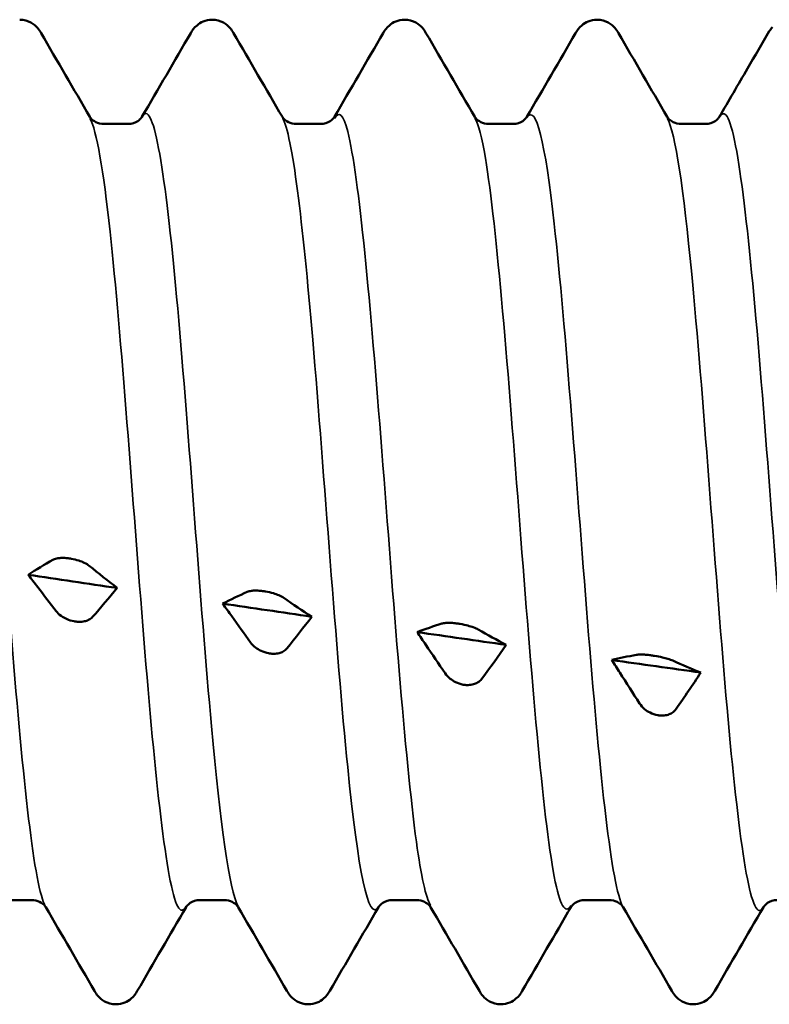
# Model space of a CAD drawing. Units: millimetres. Extents: x 3 to 2096, y -86 to 213.
# Drawn here: x 134 to 138, y 113 to 118 of the extents above; entities that cross this region are included whole.
import ezdxf

# ---------------------------------------------------------------- set-up
doc = ezdxf.new("R2010")
doc.units = ezdxf.units.MM
doc.layers.add('Visible (ANSI)', color=7, linetype='Continuous', lineweight=50)
doc.layers.add('Visible Narrow (ANSI)', color=7, linetype='Continuous', lineweight=35)

# ---------------------------------------------------------------- blocks, each defined once
blk = doc.blocks.new('DF12-SSA4-S19-5.5 x 40')
at = {"layer": 'Visible (ANSI)'}
for p, q in [((6.8474, 2.705), (6.8474, 2.705)), ((7.9054, 2.705), (7.9054, 2.705)), ((8.9634, 2.705), (8.9634, 2.705)), ((10.0214, 2.705), (10.0214, 2.705)), ((7.3103, 2.1323), (7.4426, 2.1323)), ((8.3683, 2.1323), (8.5006, 2.1323)), ((9.4263, 2.1323), (9.5586, 2.1323)), ((10.4843, 2.1323), (10.6166, 2.1323)), ((7.1279, -0.2561), (7.1279, -0.2561)), ((8.1972, -0.4363), (8.1972, -0.4363)), ((7.1497, -0.6012), (7.1496, -0.6012)), ((9.2665, -0.6146), (9.2665, -0.6146)), ((8.219, -0.7769), (8.219, -0.7769)), ((10.3358, -0.79), (10.3359, -0.79)), ((9.2883, -0.9491), (9.2883, -0.9491)), ((10.3576, -1.117), (10.3576, -1.117)), ((6.7813, -2.1323), (6.9136, -2.1323)), ((7.8393, -2.1323), (7.9716, -2.1323)), ((8.8973, -2.1323), (9.0296, -2.1323)), ((9.9553, -2.1323), (10.0876, -2.1323)), ((7.3764, -2.705), (7.3764, -2.705)), ((8.4344, -2.705), (8.4344, -2.705)), ((9.4924, -2.705), (9.4924, -2.705)), ((10.5504, -2.705), (10.5504, -2.705))]:
    blk.add_line(p, q, dxfattribs=at)
for points, knots in [([(6.8474, 2.705), (6.8701, 2.705), (6.8925, 2.6982), (6.9251, 2.6799), (6.9367, 2.6692), (6.9539, 2.6497), (6.96, 2.6406), (6.9651, 2.6318)], [0, 0, 0, 0, 0.01139869, 0.01139869, 0.0220793, 0.0220793, 0.0325811, 0.0325811, 0.0325811, 0.0325811]), ([(7.7878, 2.6318), (7.7954, 2.6449), (7.8051, 2.6593), (7.8314, 2.6817), (7.8429, 2.6894), (7.8712, 2.7012), (7.8883, 2.705), (7.9054, 2.705)], [0, 0, 0, 0, 0.01569436, 0.01569436, 0.02396934, 0.02396934, 0.03259306, 0.03259306, 0.03259306, 0.03259306]), ([(7.9054, 2.705), (7.9281, 2.705), (7.9505, 2.6982), (7.9831, 2.6799), (7.9947, 2.6692), (8.0119, 2.6497), (8.018, 2.6406), (8.0231, 2.6318)], [0, 0, 0, 0, 0.01139869, 0.01139869, 0.0220793, 0.0220793, 0.0325811, 0.0325811, 0.0325811, 0.0325811]), ([(8.8458, 2.6318), (8.8534, 2.6449), (8.8631, 2.6593), (8.8894, 2.6817), (8.9009, 2.6894), (8.9292, 2.7012), (8.9463, 2.705), (8.9634, 2.705)], [0, 0, 0, 0, 0.01569436, 0.01569436, 0.02396934, 0.02396934, 0.03259306, 0.03259306, 0.03259306, 0.03259306]), ([(8.9634, 2.705), (8.9861, 2.705), (9.0085, 2.6982), (9.0411, 2.6799), (9.0527, 2.6692), (9.0699, 2.6497), (9.076, 2.6406), (9.0811, 2.6318)], [0, 0, 0, 0, 0.01139869, 0.01139869, 0.0220793, 0.0220793, 0.0325811, 0.0325811, 0.0325811, 0.0325811]), ([(9.9038, 2.6318), (9.9114, 2.6449), (9.9211, 2.6593), (9.9474, 2.6817), (9.9589, 2.6894), (9.9872, 2.7012), (10.0043, 2.705), (10.0214, 2.705)], [0, 0, 0, 0, 0.01569436, 0.01569436, 0.02396934, 0.02396934, 0.03259306, 0.03259306, 0.03259306, 0.03259306]), ([(10.0214, 2.705), (10.0441, 2.705), (10.0665, 2.6982), (10.0991, 2.6799), (10.1107, 2.6692), (10.1279, 2.6497), (10.134, 2.6406), (10.1391, 2.6318)], [0, 0, 0, 0, 0.01139869, 0.01139869, 0.0220793, 0.0220793, 0.0325811, 0.0325811, 0.0325811, 0.0325811]), ([(7.2334, 2.1704), (7.2339, 2.1696), (7.2359, 2.1658), (7.2475, 2.1543), (7.2553, 2.1478), (7.2783, 2.1366), (7.2942, 2.1323), (7.3103, 2.1323)], [0, 0, 0, 0, 0.01235295, 0.01235295, 0.02127708, 0.02127708, 0.03063426, 0.03063426, 0.03063426, 0.03063426]), ([(7.4426, 2.1323), (7.4638, 2.1323), (7.4842, 2.1401), (7.5069, 2.1549), (7.5126, 2.1613), (7.5182, 2.1682), (7.5191, 2.1699), (7.5194, 2.1704)], [0, 0, 0, 0, 0.01234814, 0.01234814, 0.02259765, 0.02259765, 0.03061811, 0.03061811, 0.03061811, 0.03061811]), ([(8.2914, 2.1704), (8.2919, 2.1696), (8.2939, 2.1658), (8.3055, 2.1543), (8.3133, 2.1478), (8.3363, 2.1366), (8.3522, 2.1323), (8.3683, 2.1323)], [0, 0, 0, 0, 0.01235295, 0.01235295, 0.02127708, 0.02127708, 0.03063426, 0.03063426, 0.03063426, 0.03063426]), ([(8.5006, 2.1323), (8.5218, 2.1323), (8.5422, 2.1401), (8.5649, 2.1549), (8.5706, 2.1613), (8.5762, 2.1682), (8.5771, 2.1699), (8.5774, 2.1704)], [0, 0, 0, 0, 0.01234814, 0.01234814, 0.02259765, 0.02259765, 0.03061811, 0.03061811, 0.03061811, 0.03061811]), ([(9.3494, 2.1704), (9.3499, 2.1696), (9.3519, 2.1658), (9.3635, 2.1543), (9.3713, 2.1478), (9.3943, 2.1366), (9.4102, 2.1323), (9.4263, 2.1323)], [0, 0, 0, 0, 0.01235295, 0.01235295, 0.02127708, 0.02127708, 0.03063426, 0.03063426, 0.03063426, 0.03063426]), ([(9.5586, 2.1323), (9.5798, 2.1323), (9.6002, 2.1401), (9.6229, 2.1549), (9.6286, 2.1613), (9.6342, 2.1682), (9.6351, 2.1699), (9.6354, 2.1704)], [0, 0, 0, 0, 0.01234814, 0.01234814, 0.02259765, 0.02259765, 0.03061811, 0.03061811, 0.03061811, 0.03061811]), ([(10.4074, 2.1704), (10.4079, 2.1696), (10.4099, 2.1658), (10.4215, 2.1543), (10.4293, 2.1478), (10.4523, 2.1366), (10.4682, 2.1323), (10.4843, 2.1323)], [0, 0, 0, 0, 0.01235295, 0.01235295, 0.02127708, 0.02127708, 0.03063426, 0.03063426, 0.03063426, 0.03063426]), ([(10.6166, 2.1323), (10.6378, 2.1323), (10.6582, 2.1401), (10.6809, 2.1549), (10.6866, 2.1613), (10.6922, 2.1682), (10.6931, 2.1699), (10.6934, 2.1704)], [0, 0, 0, 0, 0.01234814, 0.01234814, 0.02259765, 0.02259765, 0.03061811, 0.03061811, 0.03061811, 0.03061811]), ([(7.0295, -0.2627), (7.0352, -0.2594), (7.0427, -0.2568), (7.0584, -0.2536), (7.0657, -0.2528), (7.0829, -0.2519), (7.0927, -0.2521), (7.1099, -0.2535), (7.1171, -0.2544), (7.125, -0.2556), (7.1258, -0.2558), (7.1268, -0.2559), (7.1271, -0.256), (7.1274, -0.256), (7.1275, -0.256), (7.1277, -0.2561), (7.1278, -0.2561), (7.1279, -0.2561)], [0, 0, 0, 0, 0.00378015, 0.00378015, 0.00651449, 0.00651449, 0.00965472, 0.00965472, 0.0118215, 0.0118215, 0.01206842, 0.01206842, 0.01213823, 0.01213823, 0.01216946, 0.01216946, 0.01219651, 0.01219651, 0.01219651, 0.01219651]), ([(7.1279, -0.2561), (7.128, -0.2561), (7.1282, -0.2562), (7.1285, -0.2562), (7.1287, -0.2562), (7.1293, -0.2564), (7.1298, -0.2564), (7.145, -0.2591), (7.1594, -0.2628), (7.1835, -0.2707), (7.1935, -0.2747), (7.2134, -0.2843), (7.2227, -0.29), (7.23, -0.2958)], [0, 0, 0, 0, 0.0000386, 0.0000386, 0.00009404, 0.00009404, 0.00023516, 0.00023516, 0.00474879, 0.00474879, 0.00846474, 0.00846474, 0.01310137, 0.01310137, 0.01310137, 0.01310137]), ([(7.0476, -0.5441), (7.014, -0.5002), (6.9804, -0.4566), (6.9293, -0.3903), (6.9116, -0.3674), (6.894, -0.3446)], [0, 0, 0, 0, 0.02169033, 0.02169033, 0.03318089, 0.03318089, 0.03318089, 0.03318089]), ([(8.0988, -0.439), (8.1045, -0.4364), (8.112, -0.4345), (8.1277, -0.4323), (8.135, -0.4318), (8.1522, -0.4316), (8.162, -0.4321), (8.1792, -0.4337), (8.1864, -0.4346), (8.1943, -0.4358), (8.1951, -0.436), (8.1962, -0.4361), (8.1964, -0.4362), (8.1967, -0.4362), (8.1968, -0.4363), (8.197, -0.4363), (8.1971, -0.4363), (8.1972, -0.4363)], [0, 0, 0, 0, 0.00378015, 0.00378015, 0.00651449, 0.00651449, 0.00965472, 0.00965472, 0.0118215, 0.0118215, 0.01206842, 0.01206842, 0.01213823, 0.01213823, 0.01216946, 0.01216946, 0.01219651, 0.01219651, 0.01219651, 0.01219651]), ([(8.1972, -0.4363), (8.1974, -0.4363), (8.1975, -0.4364), (8.1978, -0.4364), (8.198, -0.4365), (8.1986, -0.4366), (8.1991, -0.4366), (8.2144, -0.4393), (8.2287, -0.4427), (8.2528, -0.4499), (8.2628, -0.4535), (8.2828, -0.4619), (8.2921, -0.4669), (8.2993, -0.4718)], [0, 0, 0, 0, 0.0000386, 0.0000386, 0.00009404, 0.00009404, 0.00023516, 0.00023516, 0.00474879, 0.00474879, 0.00846474, 0.00846474, 0.01310137, 0.01310137, 0.01310137, 0.01310137]), ([(8.1169, -0.7168), (8.0824, -0.6687), (8.048, -0.6208), (7.9969, -0.5499), (7.9801, -0.5265), (7.9633, -0.5033)], [0, 0, 0, 0, 0.02225309, 0.02225309, 0.03318088, 0.03318088, 0.03318088, 0.03318088]), ([(7.1496, -0.6012), (7.1495, -0.6011), (7.1494, -0.6011), (7.1491, -0.6011), (7.1489, -0.601), (7.1483, -0.6009), (7.1478, -0.6008), (7.1325, -0.5981), (7.1182, -0.5936), (7.0941, -0.5827), (7.0841, -0.5769), (7.0641, -0.5625), (7.0548, -0.5535), (7.0476, -0.5441)], [0, 0, 0, 0, 0.0000386, 0.0000386, 0.00009404, 0.00009404, 0.00023516, 0.00023516, 0.00474879, 0.00474879, 0.00846474, 0.00846474, 0.01310137, 0.01310137, 0.01310137, 0.01310137]), ([(7.2481, -0.5767), (7.2424, -0.5832), (7.2349, -0.5888), (7.2192, -0.5963), (7.2118, -0.5988), (7.1947, -0.6025), (7.1849, -0.6035), (7.1676, -0.6033), (7.1605, -0.6028), (7.1526, -0.6016), (7.1518, -0.6015), (7.1507, -0.6013), (7.1505, -0.6013), (7.1502, -0.6012), (7.1501, -0.6012), (7.1499, -0.6012), (7.1498, -0.6012), (7.1497, -0.6012)], [0, 0, 0, 0, 0.00378015, 0.00378015, 0.00651449, 0.00651449, 0.00965472, 0.00965472, 0.0118215, 0.0118215, 0.01206842, 0.01206842, 0.01213823, 0.01213823, 0.01216946, 0.01216946, 0.01219651, 0.01219651, 0.01219651, 0.01219651]), ([(9.1681, -0.6133), (9.1738, -0.6115), (9.1813, -0.6102), (9.197, -0.609), (9.2044, -0.6089), (9.2215, -0.6093), (9.2313, -0.61), (9.2486, -0.6119), (9.2557, -0.6128), (9.2636, -0.6141), (9.2644, -0.6142), (9.2655, -0.6144), (9.2657, -0.6144), (9.266, -0.6145), (9.2661, -0.6145), (9.2663, -0.6145), (9.2664, -0.6145), (9.2665, -0.6146)], [0, 0, 0, 0, 0.00378015, 0.00378015, 0.00651449, 0.00651449, 0.00965472, 0.00965472, 0.0118215, 0.0118215, 0.01206842, 0.01206842, 0.01213823, 0.01213823, 0.01216946, 0.01216946, 0.01219651, 0.01219651, 0.01219651, 0.01219651]), ([(9.2665, -0.6146), (9.2667, -0.6146), (9.2668, -0.6146), (9.2671, -0.6147), (9.2673, -0.6147), (9.2679, -0.6148), (9.2684, -0.6149), (9.2837, -0.6175), (9.298, -0.6206), (9.3221, -0.6271), (9.3321, -0.6302), (9.3521, -0.6374), (9.3614, -0.6416), (9.3686, -0.6457)], [0, 0, 0, 0, 0.0000386, 0.0000386, 0.00009404, 0.00009404, 0.00023516, 0.00023516, 0.00474879, 0.00474879, 0.00846474, 0.00846474, 0.01310137, 0.01310137, 0.01310137, 0.01310137]), ([(9.1862, -0.8863), (9.1508, -0.834), (9.1154, -0.7818), (9.0643, -0.7065), (9.0484, -0.6831), (9.0326, -0.6597)], [0, 0, 0, 0, 0.02285309, 0.02285309, 0.03318085, 0.03318085, 0.03318085, 0.03318085]), ([(8.219, -0.7769), (8.2188, -0.7768), (8.2187, -0.7768), (8.2184, -0.7768), (8.2182, -0.7767), (8.2176, -0.7766), (8.2171, -0.7766), (8.2018, -0.7738), (8.1875, -0.7692), (8.1634, -0.7578), (8.1534, -0.7517), (8.1334, -0.7364), (8.1241, -0.7269), (8.1169, -0.7168)], [0, 0, 0, 0, 0.0000386, 0.0000386, 0.00009404, 0.00009404, 0.00023516, 0.00023516, 0.00474879, 0.00474879, 0.00846474, 0.00846474, 0.01310137, 0.01310137, 0.01310137, 0.01310137]), ([(8.3174, -0.7489), (8.3117, -0.756), (8.3042, -0.7621), (8.2885, -0.7705), (8.2812, -0.7733), (8.264, -0.7776), (8.2542, -0.7788), (8.237, -0.7789), (8.2298, -0.7784), (8.2219, -0.7773), (8.2211, -0.7772), (8.22, -0.777), (8.2198, -0.777), (8.2195, -0.777), (8.2194, -0.7769), (8.2192, -0.7769), (8.2191, -0.7769), (8.219, -0.7769)], [0, 0, 0, 0, 0.00378015, 0.00378015, 0.00651449, 0.00651449, 0.00965472, 0.00965472, 0.0118215, 0.0118215, 0.01206842, 0.01206842, 0.01213823, 0.01213823, 0.01216946, 0.01216946, 0.01219651, 0.01219651, 0.01219651, 0.01219651]), ([(10.2374, -0.7848), (10.2431, -0.7838), (10.2506, -0.7832), (10.2663, -0.783), (10.2737, -0.7832), (10.2908, -0.7843), (10.3006, -0.7852), (10.3179, -0.7873), (10.325, -0.7883), (10.3329, -0.7896), (10.3337, -0.7897), (10.3348, -0.7899), (10.335, -0.7899), (10.3353, -0.79), (10.3354, -0.79), (10.3356, -0.79), (10.3357, -0.79), (10.3358, -0.79)], [0, 0, 0, 0, 0.00378015, 0.00378015, 0.00651449, 0.00651449, 0.00965472, 0.00965472, 0.0118215, 0.0118215, 0.01206842, 0.01206842, 0.01213823, 0.01213823, 0.01216946, 0.01216946, 0.01219651, 0.01219651, 0.01219651, 0.01219651]), ([(10.3359, -0.79), (10.336, -0.7901), (10.3361, -0.7901), (10.3364, -0.7901), (10.3366, -0.7902), (10.3372, -0.7903), (10.3377, -0.7903), (10.353, -0.7929), (10.3673, -0.7958), (10.3914, -0.8014), (10.4014, -0.8041), (10.4214, -0.8101), (10.4307, -0.8134), (10.4379, -0.8166)], [0, 0, 0, 0, 0.0000386, 0.0000386, 0.00009404, 0.00009404, 0.00023516, 0.00023516, 0.00474879, 0.00474879, 0.00846474, 0.00846474, 0.01310137, 0.01310137, 0.01310137, 0.01310137]), ([(10.2555, -1.0518), (10.2191, -0.9952), (10.1828, -0.9388), (10.1317, -0.8594), (10.1168, -0.8362), (10.1019, -0.8131)], [0, 0, 0, 0, 0.02348745, 0.02348745, 0.03318081, 0.03318081, 0.03318081, 0.03318081]), ([(9.2883, -0.9491), (9.2881, -0.949), (9.288, -0.949), (9.2877, -0.949), (9.2875, -0.9489), (9.2869, -0.9488), (9.2864, -0.9488), (9.2712, -0.9461), (9.2568, -0.9413), (9.2327, -0.9295), (9.2227, -0.9231), (9.2028, -0.9071), (9.1934, -0.897), (9.1862, -0.8863)], [0, 0, 0, 0, 0.0000386, 0.0000386, 0.00009404, 0.00009404, 0.00023516, 0.00023516, 0.00474879, 0.00474879, 0.00846474, 0.00846474, 0.01310137, 0.01310137, 0.01310137, 0.01310137]), ([(9.3867, -0.9177), (9.381, -0.9253), (9.3735, -0.932), (9.3578, -0.9413), (9.3505, -0.9444), (9.3333, -0.9492), (9.3235, -0.9506), (9.3063, -0.951), (9.2991, -0.9506), (9.2912, -0.9495), (9.2904, -0.9494), (9.2893, -0.9492), (9.2891, -0.9492), (9.2888, -0.9491), (9.2887, -0.9491), (9.2885, -0.9491), (9.2884, -0.9491), (9.2883, -0.9491)], [0, 0, 0, 0, 0.00378015, 0.00378015, 0.00651449, 0.00651449, 0.00965472, 0.00965472, 0.0118215, 0.0118215, 0.01206842, 0.01206842, 0.01213823, 0.01213823, 0.01216946, 0.01216946, 0.01219651, 0.01219651, 0.01219651, 0.01219651]), ([(10.3576, -1.117), (10.3575, -1.117), (10.3573, -1.1169), (10.357, -1.1169), (10.3568, -1.1169), (10.3562, -1.1168), (10.3557, -1.1167), (10.3405, -1.1141), (10.3261, -1.1092), (10.302, -1.097), (10.292, -1.0904), (10.2721, -1.0736), (10.2628, -1.0631), (10.2555, -1.0518)], [0, 0, 0, 0, 0.0000386, 0.0000386, 0.00009404, 0.00009404, 0.00023516, 0.00023516, 0.00474879, 0.00474879, 0.00846474, 0.00846474, 0.01310137, 0.01310137, 0.01310137, 0.01310137]), ([(10.456, -1.0824), (10.4503, -1.0906), (10.4428, -1.0977), (10.4271, -1.1077), (10.4198, -1.1111), (10.4026, -1.1165), (10.3928, -1.1181), (10.3756, -1.1188), (10.3685, -1.1184), (10.3605, -1.1174), (10.3597, -1.1173), (10.3587, -1.1171), (10.3584, -1.1171), (10.3581, -1.1171), (10.358, -1.1171), (10.3578, -1.117), (10.3577, -1.117), (10.3576, -1.117)], [0, 0, 0, 0, 0.00378015, 0.00378015, 0.00651449, 0.00651449, 0.00965472, 0.00965472, 0.0118215, 0.0118215, 0.01206842, 0.01206842, 0.01213823, 0.01213823, 0.01216946, 0.01216946, 0.01219651, 0.01219651, 0.01219651, 0.01219651]), ([(6.9904, -2.1704), (6.99, -2.1696), (6.988, -2.1658), (6.9763, -2.1543), (6.9686, -2.1478), (6.9455, -2.1366), (6.9296, -2.1323), (6.9136, -2.1323)], [0, 0, 0, 0, 0.01235295, 0.01235295, 0.02127708, 0.02127708, 0.03063426, 0.03063426, 0.03063426, 0.03063426]), ([(7.8393, -2.1323), (7.8181, -2.1323), (7.7977, -2.1401), (7.775, -2.1549), (7.7693, -2.1613), (7.7637, -2.1682), (7.7627, -2.1699), (7.7624, -2.1704)], [0, 0, 0, 0, 0.01234814, 0.01234814, 0.02259765, 0.02259765, 0.03061811, 0.03061811, 0.03061811, 0.03061811]), ([(8.0484, -2.1704), (8.048, -2.1696), (8.046, -2.1658), (8.0343, -2.1543), (8.0266, -2.1478), (8.0035, -2.1366), (7.9876, -2.1323), (7.9716, -2.1323)], [0, 0, 0, 0, 0.01235295, 0.01235295, 0.02127708, 0.02127708, 0.03063426, 0.03063426, 0.03063426, 0.03063426]), ([(8.8973, -2.1323), (8.8761, -2.1323), (8.8557, -2.1401), (8.833, -2.1549), (8.8273, -2.1613), (8.8217, -2.1682), (8.8207, -2.1699), (8.8204, -2.1704)], [0, 0, 0, 0, 0.01234814, 0.01234814, 0.02259765, 0.02259765, 0.03061811, 0.03061811, 0.03061811, 0.03061811]), ([(9.1064, -2.1704), (9.106, -2.1696), (9.104, -2.1658), (9.0923, -2.1543), (9.0846, -2.1478), (9.0615, -2.1366), (9.0456, -2.1323), (9.0296, -2.1323)], [0, 0, 0, 0, 0.01235295, 0.01235295, 0.02127708, 0.02127708, 0.03063426, 0.03063426, 0.03063426, 0.03063426]), ([(9.9553, -2.1323), (9.9341, -2.1323), (9.9137, -2.1401), (9.891, -2.1549), (9.8853, -2.1613), (9.8797, -2.1682), (9.8787, -2.1699), (9.8784, -2.1704)], [0, 0, 0, 0, 0.01234814, 0.01234814, 0.02259765, 0.02259765, 0.03061811, 0.03061811, 0.03061811, 0.03061811]), ([(10.1644, -2.1704), (10.164, -2.1696), (10.162, -2.1658), (10.1503, -2.1543), (10.1426, -2.1478), (10.1195, -2.1366), (10.1036, -2.1323), (10.0876, -2.1323)], [0, 0, 0, 0, 0.01235295, 0.01235295, 0.02127708, 0.02127708, 0.03063426, 0.03063426, 0.03063426, 0.03063426]), ([(11.0133, -2.1323), (10.9921, -2.1323), (10.9717, -2.1401), (10.949, -2.1549), (10.9433, -2.1613), (10.9377, -2.1682), (10.9367, -2.1699), (10.9364, -2.1704)], [0, 0, 0, 0, 0.01234814, 0.01234814, 0.02259765, 0.02259765, 0.03061811, 0.03061811, 0.03061811, 0.03061811]), ([(7.3764, -2.705), (7.3538, -2.705), (7.3314, -2.6982), (7.2987, -2.6799), (7.2872, -2.6692), (7.2699, -2.6497), (7.2639, -2.6406), (7.2588, -2.6318)], [0, 0, 0, 0, 0.01139869, 0.01139869, 0.0220793, 0.0220793, 0.0325811, 0.0325811, 0.0325811, 0.0325811]), ([(7.4941, -2.6318), (7.4865, -2.6449), (7.4768, -2.6593), (7.4504, -2.6817), (7.4389, -2.6894), (7.4107, -2.7012), (7.3936, -2.705), (7.3764, -2.705)], [0, 0, 0, 0, 0.01569436, 0.01569436, 0.02396934, 0.02396934, 0.03259306, 0.03259306, 0.03259306, 0.03259306]), ([(8.4344, -2.705), (8.4118, -2.705), (8.3894, -2.6982), (8.3567, -2.6799), (8.3452, -2.6692), (8.3279, -2.6497), (8.3219, -2.6406), (8.3168, -2.6318)], [0, 0, 0, 0, 0.01139869, 0.01139869, 0.0220793, 0.0220793, 0.0325811, 0.0325811, 0.0325811, 0.0325811]), ([(8.5521, -2.6318), (8.5445, -2.6449), (8.5348, -2.6593), (8.5084, -2.6817), (8.4969, -2.6894), (8.4687, -2.7012), (8.4516, -2.705), (8.4344, -2.705)], [0, 0, 0, 0, 0.01569436, 0.01569436, 0.02396934, 0.02396934, 0.03259306, 0.03259306, 0.03259306, 0.03259306]), ([(9.4924, -2.705), (9.4698, -2.705), (9.4474, -2.6982), (9.4147, -2.6799), (9.4032, -2.6692), (9.3859, -2.6497), (9.3799, -2.6406), (9.3748, -2.6318)], [0, 0, 0, 0, 0.01139869, 0.01139869, 0.0220793, 0.0220793, 0.0325811, 0.0325811, 0.0325811, 0.0325811]), ([(9.6101, -2.6318), (9.6025, -2.6449), (9.5928, -2.6593), (9.5664, -2.6817), (9.5549, -2.6894), (9.5267, -2.7012), (9.5096, -2.705), (9.4924, -2.705)], [0, 0, 0, 0, 0.01569436, 0.01569436, 0.02396934, 0.02396934, 0.03259306, 0.03259306, 0.03259306, 0.03259306]), ([(10.5504, -2.705), (10.5278, -2.705), (10.5054, -2.6982), (10.4727, -2.6799), (10.4612, -2.6692), (10.4439, -2.6497), (10.4379, -2.6406), (10.4328, -2.6318)], [0, 0, 0, 0, 0.01139869, 0.01139869, 0.0220793, 0.0220793, 0.0325811, 0.0325811, 0.0325811, 0.0325811]), ([(10.6681, -2.6318), (10.6605, -2.6449), (10.6508, -2.6593), (10.6244, -2.6817), (10.6129, -2.6894), (10.5847, -2.7012), (10.5676, -2.705), (10.5504, -2.705)], [0, 0, 0, 0, 0.01569436, 0.01569436, 0.02396934, 0.02396934, 0.03259306, 0.03259306, 0.03259306, 0.03259306])]:
    blk.add_open_spline(points, degree=3, knots=knots, dxfattribs=at)
for points in [[(10.9863, 2.6646), (10.9794, 2.6575), (10.9734, 2.6497), (10.9684, 2.6412)], [(6.9651, 2.6318), (7.0544, 2.478), (7.1439, 2.3242), (7.2334, 2.1704)], [(7.5194, 2.1704), (7.609, 2.3242), (7.6984, 2.478), (7.7878, 2.6318)], [(8.0231, 2.6318), (8.1124, 2.478), (8.2019, 2.3242), (8.2914, 2.1704)], [(8.5774, 2.1704), (8.667, 2.3242), (8.7564, 2.478), (8.8458, 2.6318)], [(9.0811, 2.6318), (9.1704, 2.478), (9.2599, 2.3242), (9.3494, 2.1704)], [(9.6354, 2.1704), (9.725, 2.3242), (9.8144, 2.478), (9.9038, 2.6318)], [(10.1391, 2.6318), (10.2284, 2.478), (10.3179, 2.3242), (10.4074, 2.1704)], [(10.9684, 2.6412), (10.9284, 2.5736), (10.8884, 2.5056), (10.8487, 2.4373)], [(10.6934, 2.1704), (10.7452, 2.2594), (10.797, 2.3483), (10.8487, 2.4373)], [(6.894, -0.3446), (6.9382, -0.3163), (6.9836, -0.289), (7.0295, -0.2627)], [(7.23, -0.2958), (7.2814, -0.3372), (7.3327, -0.3778), (7.3836, -0.4175)], [(6.894, -0.3446), (7.0572, -0.369), (7.2204, -0.3933), (7.3836, -0.4175)], [(7.3836, -0.4175), (7.3393, -0.4715), (7.294, -0.5247), (7.2481, -0.5767)], [(7.9633, -0.5033), (8.0075, -0.4809), (8.0529, -0.4594), (8.0988, -0.439)], [(8.2993, -0.4718), (8.3507, -0.5072), (8.402, -0.5416), (8.4529, -0.5752)], [(7.9633, -0.5033), (8.1265, -0.5274), (8.2897, -0.5513), (8.4529, -0.5752)], [(8.4529, -0.5752), (8.4087, -0.634), (8.3633, -0.692), (8.3174, -0.7489)], [(9.0326, -0.6597), (9.0769, -0.6433), (9.1222, -0.6278), (9.1681, -0.6133)], [(9.3686, -0.6457), (9.4201, -0.6748), (9.4713, -0.703), (9.5222, -0.7304)], [(9.0326, -0.6597), (9.1958, -0.6834), (9.359, -0.7069), (9.5222, -0.7304)], [(9.5222, -0.7304), (9.478, -0.7937), (9.4326, -0.8562), (9.3867, -0.9177)], [(10.1019, -0.8131), (10.1462, -0.8027), (10.1915, -0.7933), (10.2374, -0.7848)], [(10.1019, -0.8131), (10.2651, -0.8363), (10.4283, -0.8593), (10.5915, -0.8822)], [(10.4379, -0.8166), (10.4894, -0.8394), (10.5406, -0.8613), (10.5915, -0.8822)], [(10.5915, -0.8822), (10.5473, -0.9498), (10.5019, -1.0166), (10.456, -1.0824)], [(7.2588, -2.6318), (7.1694, -2.478), (7.08, -2.3242), (6.9904, -2.1704)], [(7.7624, -2.1704), (7.6729, -2.3242), (7.5834, -2.478), (7.4941, -2.6318)], [(8.3168, -2.6318), (8.2274, -2.478), (8.138, -2.3242), (8.0484, -2.1704)], [(8.8204, -2.1704), (8.7309, -2.3242), (8.6414, -2.478), (8.5521, -2.6318)], [(9.3748, -2.6318), (9.2854, -2.478), (9.196, -2.3242), (9.1064, -2.1704)], [(9.8784, -2.1704), (9.7889, -2.3242), (9.6994, -2.478), (9.6101, -2.6318)], [(10.4328, -2.6318), (10.3434, -2.478), (10.254, -2.3242), (10.1644, -2.1704)], [(10.9364, -2.1704), (10.8469, -2.3242), (10.7574, -2.478), (10.6681, -2.6318)]]:
    blk.add_open_spline(points, degree=3, dxfattribs=at)
at = {"layer": 'Visible Narrow (ANSI)'}
for points, knots in [([(6.4614, 2.1656), (6.5077, 2.2389), (6.554, 2.07), (6.6002, 1.6862), (6.6623, 1.1717), (6.7243, 0.2951), (6.7863, -0.491), (6.8483, -1.2769), (6.9103, -1.9355), (6.9724, -2.127), (6.9784, -2.1456), (6.9844, -2.1597), (6.9904, -2.1694)], [65.841025, 65.841025, 65.841025, 65.841025, 66.66522, 66.66522, 66.66522, 67.770407, 67.770407, 67.770407, 68.875279, 68.875279, 68.875279, 68.982618, 68.982618, 68.982618, 68.982618]), ([(7.5194, 2.1701), (7.523, 2.1764), (7.5266, 2.1813), (7.5302, 2.1844), (7.5921, 2.2396), (7.6541, 1.8104), (7.716, 1.1177), (7.778, 0.4252), (7.8399, -0.4982), (7.9018, -1.1772), (7.9507, -1.7131), (7.9996, -2.077), (8.0484, -2.167)], [72.124211, 72.124211, 72.124211, 72.124211, 72.188048, 72.188048, 72.188048, 73.291703, 73.291703, 73.291703, 74.395064, 74.395064, 74.395064, 75.265803, 75.265803, 75.265803, 75.265803]), ([(9.6354, 2.1667), (9.6857, 2.2458), (9.7359, 2.0343), (9.7862, 1.5829), (9.8492, 1.0169), (9.9122, 0.1019), (9.9752, -0.6772), (10.0381, -1.4555), (10.1011, -2.0595), (10.164, -2.1697), (10.1641, -2.1699), (10.1643, -2.1702), (10.1644, -2.1704)], [84.690581, 84.690581, 84.690581, 84.690581, 85.585778, 85.585778, 85.585778, 86.708214, 86.708214, 86.708214, 87.829626, 87.829626, 87.829626, 87.832174, 87.832174, 87.832174, 87.832174]), ([(8.2914, 2.1695), (8.3471, 2.0691), (8.4027, 1.5989), (8.4584, 0.9463), (8.5225, 0.1945), (8.5866, -0.7625), (8.6507, -1.4027), (8.7073, -1.9675), (8.7639, -2.2609), (8.8204, -2.1694)], [78.672237, 78.672237, 78.672237, 78.672237, 79.663706, 79.663706, 79.663706, 80.805897, 80.805897, 80.805897, 81.813829, 81.813829, 81.813829, 81.813829]), ([(8.5774, 2.1622), (8.6019, 2.2062), (8.6263, 2.1847), (8.6507, 2.09), (8.7133, 1.8475), (8.7759, 1.1382), (8.8385, 0.334), (8.9018, -0.4796), (8.9651, -1.3499), (9.0284, -1.812), (9.0544, -2.002), (9.0804, -2.119), (9.1064, -2.162)], [78.407396, 78.407396, 78.407396, 78.407396, 78.842511, 78.842511, 78.842511, 79.957496, 79.957496, 79.957496, 81.08537, 81.08537, 81.08537, 81.548989, 81.548989, 81.548989, 81.548989]), ([(10.4074, 2.1647), (10.4522, 2.0823), (10.497, 1.7751), (10.5418, 1.3077), (10.6046, 0.653), (10.6674, -0.2833), (10.7302, -1.008), (10.7929, -1.732), (10.8556, -2.2094), (10.9184, -2.1889), (10.9244, -2.1869), (10.9304, -2.1804), (10.9364, -2.1695)], [91.238607, 91.238607, 91.238607, 91.238607, 92.036909, 92.036909, 92.036909, 93.155368, 93.155368, 93.155368, 94.272885, 94.272885, 94.272885, 94.3802, 94.3802, 94.3802, 94.3802]), ([(10.6934, 2.1673), (10.7057, 2.1899), (10.7179, 2.1952), (10.7302, 2.1815), (10.7929, 2.1116), (10.8556, 1.5478), (10.9184, 0.7867), (10.981, 0.0261), (11.0437, -0.8943), (11.1064, -1.4911), (11.1451, -1.8595), (11.1837, -2.0935), (11.2224, -2.1629)], [90.973767, 90.973767, 90.973767, 90.973767, 91.191982, 91.191982, 91.191982, 92.309499, 92.309499, 92.309499, 93.426093, 93.426093, 93.426093, 94.115359, 94.115359, 94.115359, 94.115359]), ([(7.2334, 2.1629), (7.2704, 2.0971), (7.3073, 1.8815), (7.3443, 1.5398), (7.4063, 0.967), (7.4682, 0.0667), (7.5302, -0.6971), (7.5921, -1.4607), (7.6541, -2.0523), (7.716, -2.1672), (7.7315, -2.1959), (7.747, -2.1945), (7.7624, -2.1661)], [72.389051, 72.389051, 72.389051, 72.389051, 73.047481, 73.047481, 73.047481, 74.151434, 74.151434, 74.151434, 75.255089, 75.255089, 75.255089, 75.530644, 75.530644, 75.530644, 75.530644]), ([(9.3494, 2.1639), (9.3688, 2.133), (9.3882, 2.0601), (9.4076, 1.944), (9.4708, 1.5664), (9.5339, 0.7505), (9.597, -0.0698), (9.6601, -0.8894), (9.7231, -1.6724), (9.7862, -2.0034), (9.8169, -2.1647), (9.8477, -2.2147), (9.8784, -2.1617)], [84.955422, 84.955422, 84.955422, 84.955422, 85.301135, 85.301135, 85.301135, 86.425683, 86.425683, 86.425683, 87.549164, 87.549164, 87.549164, 88.097015, 88.097015, 88.097015, 88.097015])]:
    blk.add_open_spline(points, degree=3, knots=knots, dxfattribs=at)

msp = doc.modelspace()

# ---------------------------------------------------------------- block references
msp.add_blockref('DF12-SSA4-S19-5.5 x 40', (127.2713, 115.7803))

doc.saveas('drawing.dxf')
